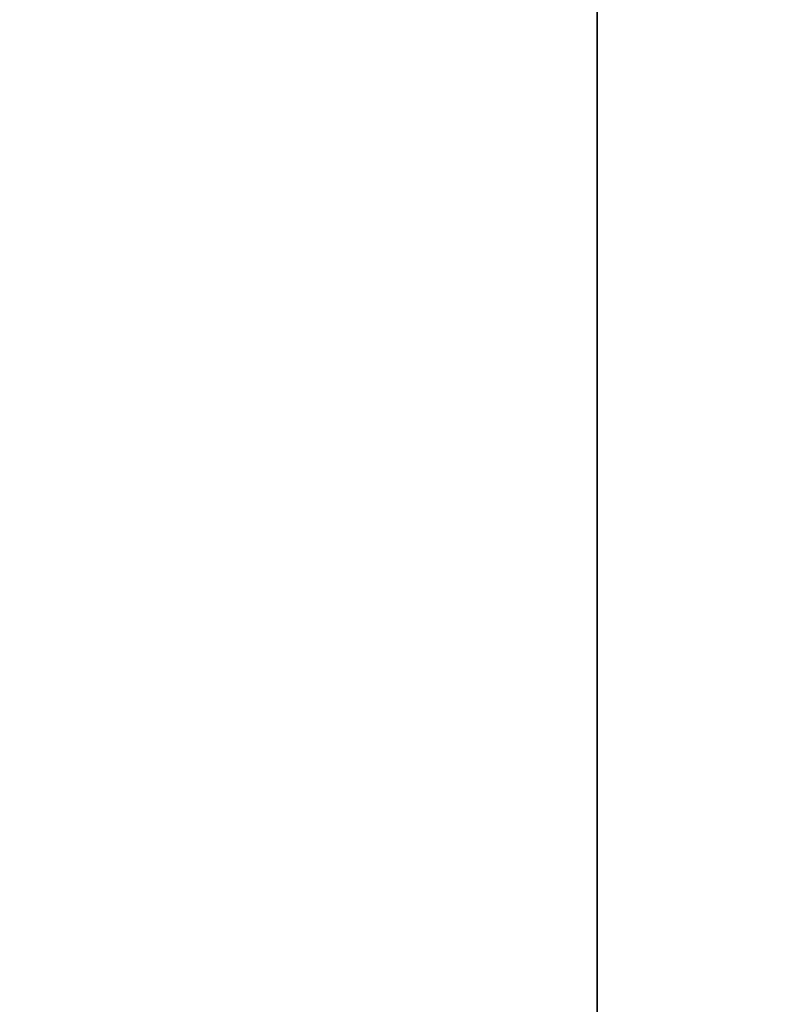
# Model space of a CAD drawing. Units: millimetres. Extents: x 249097 to 267924, y 156335 to 175609.
# Drawn here: x 259057 to 259288, y 171649 to 171944 of the extents above; entities that cross this region are included whole.
import ezdxf

# ---------------------------------------------------------------- set-up
doc = ezdxf.new("R2010")
doc.units = ezdxf.units.MM
doc.layers.get('DEFPOINTS').update_dxf_attribs({"color": 250})
doc.layers.add('kote', color=252, linetype='Continuous', lineweight=9)
doc.layers.add('Visible (ISO)', color=7, linetype='Continuous', lineweight=35)
doc.styles.get("Standard").update_dxf_attribs({"font": 'ISOCP.SHX'})
doc.styles.add('Styl textu40', font='arial.ttf')
doc.dimstyles.new('VARIABEL-ST', dxfattribs={"dimscale": 40, "dimtxt": 7, "dimasz": 2.5, "dimexe": 1, "dimexo": 1, "dimgap": 0.6, "dimtad": 1, "dimdsep": 46, "dimtxsty": 'Standard', "dimcen": 0, "dimclrd": 256, "dimclre": 256, "dimclrt": 5, "dimadec": 0, "dimazin": 0, "dimtp": 0.1, "dimtm": 0.1, "dimtfac": 0.71, "dimtdec": 3, "dimtmove": 0, "dimatfit": 3, "dimfxl": 1, "dimtzin": 0, "dimarcsym": 0})

# ---------------------------------------------------------------- blocks, each defined once
blk = doc.blocks.new('*D100')
at = {"layer": 'DEFPOINTS', "color": 0, "transparency": 16777216}
for p in [(250186.06, 171901.65), (263786.06, 171901.65), (263786.06, 169639.96)]:
    blk.add_point(p, dxfattribs=at)
at = {"layer": 'kote', "lineweight": -2, "transparency": 16777216}
for p, q in [((250186.06, 171861.65), (250186.06, 169599.96)), ((263786.06, 171861.65), (263786.06, 169599.96)), ((250286.06, 169639.96), (263686.06, 169639.96))]:
    blk.add_line(p, q, dxfattribs=at)
at = {"layer": 'kote', "transparency": 16777216}
for points in [[(250286.06, 169656.62), (250286.06, 169623.29), (250186.06, 169639.96)], [(263686.06, 169656.62), (263686.06, 169623.29), (263786.06, 169639.96)]]:
    blk.add_solid(points, dxfattribs=at)
at = {"layer": 'kote', "transparency": 16777216, "insert": (256802.78, 169766.14), "char_height": 100, "attachment_point": 1, "style": 'Styl textu40'}
blk.add_mtext('13600', dxfattribs=at)

msp = doc.modelspace()

# ---------------------------------------------------------------- linework, layer by layer
at = {"layer": 'Visible (ISO)'}
msp.add_line((259230.58, 173207.13), (259230.58, 170597.13), dxfattribs=at)

# ---------------------------------------------------------------- dimensions: what is measured, and where the dimension line sits
at = {"layer": 'kote'}
dim = msp.add_linear_dim(base=(263786.06, 169639.96), p1=(250186.06, 171901.65), p2=(263786.06, 171901.65), angle=180, dimstyle='VARIABEL-ST', override={"dimtxt": 2.5, "dimtoh": 1, "dimdec": 0, "dimpost": '<>', "dimtxsty": 'Styl textu40', "dimclrt": 256, "dimtofl": 0, "dimatfit": 0}, dxfattribs=at)
dim.commit()
dim.dimension.update_dxf_attribs({"geometry": '*D100', "text_midpoint": (256986.06, 169639.96), "dimtype": 160})

doc.saveas('drawing.dxf')
